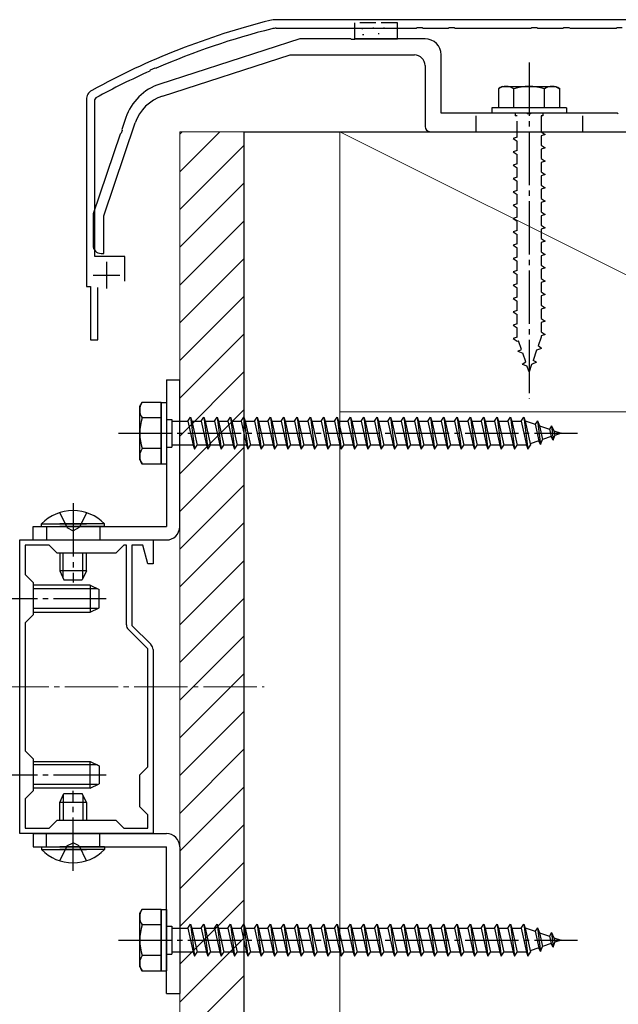
# Model space of a CAD drawing. Extents: x 175 to 1925, y 210 to 2813.
# Drawn here: x 1253 to 1365, y 2342 to 2527 of the extents above; entities that cross this region are included whole.
import ezdxf

# ---------------------------------------------------------------- set-up
doc = ezdxf.new("R2010")
doc.units = 0
doc.linetypes.add('YCENTER_1', pattern=[13, 10, -1, 1, -1])
doc.linetypes.add('YHIDDEN_1', pattern=[4, 3, -1])
for name, color, linetype, lineweight in [('YKK_11', 7, 'CONTINUOUS', 30), ('YKK_12', 2, 'CONTINUOUS', 13), ('YKK_13', 4, 'CONTINUOUS', 30), ('YSS_K', 3, 'CONTINUOUS', 13), ('YSS_KE', 3, 'CONTINUOUS', 30)]:
    doc.layers.add(name, color=color, linetype=linetype, lineweight=lineweight)

msp = doc.modelspace()

# ---------------------------------------------------------------- linework, layer by layer
at = {"layer": 'YKK_11', "linetype": 'ByBlock', "lineweight": -2}
for p, q in [((1429.78, 2526.97), (1301, 2526.97)), ((1301, 2525.37), (1327.22, 2525.37)), ((1327.22, 2525.37), (1327.41, 2525.51)), ((1327.41, 2525.51), (1328.37, 2525.51)), ((1328.37, 2525.51), (1328.56, 2525.37)), ((1328.56, 2525.37), (1333.22, 2525.37)), ((1333.22, 2525.37), (1333.41, 2525.51)), ((1333.41, 2525.51), (1334.37, 2525.51)), ((1334.37, 2525.51), (1334.56, 2525.37)), ((1334.56, 2525.37), (1348.72, 2525.37)), ((1348.72, 2525.37), (1348.91, 2525.51)), ((1348.91, 2525.51), (1349.87, 2525.51)), ((1349.87, 2525.51), (1350.06, 2525.37)), ((1350.06, 2525.37), (1354.72, 2525.37)), ((1354.72, 2525.37), (1354.91, 2525.51)), ((1354.91, 2525.51), (1355.87, 2525.51)), ((1355.87, 2525.51), (1356.06, 2525.37)), ((1356.06, 2525.37), (1364.72, 2525.37)), ((1364.72, 2525.37), (1364.91, 2525.51)), ((1364.91, 2525.51), (1365.87, 2525.51)), ((1277.28, 2517.33), (1277.4, 2517.54)), ((1277.4, 2517.54), (1278.27, 2517.93)), ((1278.27, 2517.93), (1278.51, 2517.87)), ((1265.39, 2511.97), (1265.39, 2476.97)), ((1266.99, 2511.97), (1267.2, 2512.32)), ((1266.99, 2482.57), (1266.99, 2511.97)), ((1272.59, 2482.57), (1266.99, 2482.57)), ((1272.59, 2477.97), (1272.59, 2482.57)), ((1265.39, 2476.97), (1266.14, 2476.97)), ((1266.14, 2476.97), (1266.14, 2466.97)), ((1267.54, 2466.97), (1267.54, 2476.77)), ((1266.14, 2466.97), (1267.54, 2466.97))]:
    msp.add_line(p, q, dxfattribs=at)
at = {"layer": 'YKK_11'}
for p, q in [((1269.19, 2481.57), (1269.19, 2476.57)), ((1266.69, 2479.07), (1271.69, 2479.07))]:
    msp.add_line(p, q, dxfattribs=at)
at = {"layer": 'YKK_11', "linetype": 'ByBlock', "lineweight": -2, "ltscale": 0.5}
for p, q in [((1252.89, 2374.47), (1252.89, 2429.47)), ((1252.89, 2429.47), (1277.89, 2429.47)), ((1258.39, 2428.47), (1253.89, 2428.47)), ((1253.89, 2428.47), (1253.89, 2422.97)), ((1259.89, 2426.97), (1258.39, 2428.47)), ((1272.39, 2428.47), (1270.89, 2426.97)), ((1272.89, 2428.47), (1272.39, 2428.47)), ((1272.89, 2413.59), (1272.89, 2428.47)), ((1275.95, 2428.47), (1273.89, 2428.47)), ((1273.89, 2428.47), (1273.89, 2413.47)), ((1276.89, 2424.97), (1275.95, 2428.47)), ((1277.89, 2429.47), (1277.89, 2424.97)), ((1270.89, 2426.97), (1259.89, 2426.97)), ((1277.89, 2424.97), (1276.89, 2424.97)), ((1253.89, 2422.97), (1255.39, 2421.47)), ((1255.39, 2421.47), (1255.39, 2415.47)), ((1255.39, 2415.47), (1253.89, 2413.97)), ((1253.89, 2413.97), (1253.89, 2389.97)), ((1273.89, 2413.47), (1277.51, 2409.85)), ((1276.89, 2409.05), (1273.27, 2412.67)), ((1276.89, 2386.97), (1276.89, 2409.05)), ((1277.89, 2408.93), (1277.89, 2374.47)), ((1253.89, 2389.97), (1255.39, 2388.47)), ((1255.39, 2388.47), (1255.39, 2382.47)), ((1275.39, 2385.47), (1276.89, 2386.97)), ((1275.39, 2379.47), (1275.39, 2385.47)), ((1255.39, 2382.47), (1253.89, 2380.97)), ((1253.89, 2380.97), (1253.89, 2375.47)), ((1276.89, 2377.97), (1275.39, 2379.47)), ((1258.39, 2375.47), (1259.89, 2376.97)), ((1259.89, 2376.97), (1270.89, 2376.97)), ((1270.89, 2376.97), (1272.39, 2375.47)), ((1276.89, 2375.47), (1276.89, 2377.97)), ((1253.89, 2375.47), (1258.39, 2375.47)), ((1272.39, 2375.47), (1276.89, 2375.47)), ((1277.89, 2374.47), (1252.89, 2374.47))]:
    msp.add_line(p, q, dxfattribs=at)
at = {"layer": 'YKK_11', "linetype": 'ByBlock', "lineweight": -2}
for centre, radius, start, end in [((1333.85, 2391.02), 140, 104.0821, 118.7891), ((1301, 2521.97), 5, 90, 104.0821), ((1333.85, 2391.02), 138.4, 104.0821, 113.5715), ((1301, 2521.97), 3.4, 90, 104.0821), ((1333.85, 2391.02), 138.4, 114.1265, 118.7891), ((1267.39, 2511.97), 2, 118.7891, 180)]:
    msp.add_arc(centre, radius, start, end, dxfattribs=at)
at = {"layer": 'YKK_11', "linetype": 'ByBlock', "lineweight": -2, "ltscale": 0.5}
for centre, start, end in [((1274.19, 2413.59), 180, 225), ((1276.59, 2408.93), 0, 45)]:
    msp.add_arc(centre, 1.3, start, end, dxfattribs=at)
at = {"layer": 'YKK_12', "linetype": 'YCENTER_1'}
msp.add_line((1248.33, 2401.97), (1298.75, 2401.97), dxfattribs=at)
at = {"layer": 'YKK_13', "linetype": 'YHIDDEN_1'}
for p, q in [((1315.69, 2526.37), (1315.69, 2525.37)), ((1323.69, 2526.37), (1315.69, 2526.37)), ((1323.69, 2525.37), (1323.69, 2526.37)), ((1319.1, 2525.47), (1319.3, 2525.47)), ((1345.79, 2509.47), (1345.79, 2508.97)), ((1350.99, 2509.47), (1350.99, 2508.97)), ((1338.39, 2508.97), (1338.39, 2505.97)), ((1346.14, 2508.97), (1345.79, 2508.97)), ((1346.14, 2504.97), (1346.14, 2508.97)), ((1350.64, 2508.97), (1350.64, 2505.97)), ((1350.99, 2508.97), (1350.64, 2508.97)), ((1358.39, 2508.97), (1358.39, 2505.97)), ((1350.64, 2505.97), (1351.39, 2505.47)), ((1346.14, 2504.97), (1345.39, 2504.72)), ((1345.39, 2504.72), (1346.14, 2504.22)), ((1346.14, 2502.47), (1346.14, 2504.22)), ((1351.39, 2505.47), (1350.64, 2505.22)), ((1350.64, 2505.22), (1350.64, 2503.47)), ((1346.14, 2502.47), (1345.39, 2502.22)), ((1345.39, 2502.22), (1346.14, 2501.72)), ((1350.64, 2503.47), (1351.39, 2502.97)), ((1351.39, 2502.97), (1350.64, 2502.72)), ((1350.64, 2502.72), (1350.64, 2500.97)), ((1346.14, 2499.97), (1346.14, 2501.72)), ((1350.64, 2500.97), (1351.39, 2500.47)), ((1351.39, 2500.47), (1350.64, 2500.22)), ((1350.64, 2500.22), (1350.64, 2498.47)), ((1346.14, 2499.97), (1345.39, 2499.72)), ((1345.39, 2499.72), (1346.14, 2499.22)), ((1346.14, 2497.47), (1346.14, 2499.22)), ((1350.64, 2498.47), (1351.39, 2497.97)), ((1346.14, 2497.47), (1345.39, 2497.22)), ((1345.39, 2497.22), (1346.14, 2496.72)), ((1346.14, 2494.97), (1346.14, 2496.72)), ((1351.39, 2497.97), (1350.64, 2497.72)), ((1350.64, 2497.72), (1350.64, 2495.97)), ((1346.14, 2494.97), (1345.39, 2494.72)), ((1345.39, 2494.72), (1346.14, 2494.22)), ((1350.64, 2495.97), (1351.39, 2495.47)), ((1351.39, 2495.47), (1350.64, 2495.22)), ((1350.64, 2495.22), (1350.64, 2493.47)), ((1346.14, 2492.47), (1346.14, 2494.22)), ((1350.64, 2493.47), (1351.39, 2492.97)), ((1351.39, 2492.97), (1350.64, 2492.72)), ((1346.14, 2492.47), (1345.39, 2492.22)), ((1345.39, 2492.22), (1346.14, 2491.72)), ((1346.14, 2489.97), (1346.14, 2491.72)), ((1350.64, 2492.72), (1350.64, 2490.97)), ((1350.64, 2490.97), (1351.39, 2490.47)), ((1346.14, 2489.97), (1345.39, 2489.72)), ((1345.39, 2489.72), (1346.14, 2489.22)), ((1346.14, 2487.47), (1346.14, 2489.22)), ((1351.39, 2490.47), (1350.64, 2490.22)), ((1350.64, 2490.22), (1350.64, 2488.47)), ((1346.14, 2487.47), (1345.39, 2487.22)), ((1345.39, 2487.22), (1346.14, 2486.72)), ((1350.64, 2488.47), (1351.39, 2487.97)), ((1351.39, 2487.97), (1350.64, 2487.72)), ((1350.64, 2487.72), (1350.64, 2485.97)), ((1346.14, 2484.97), (1346.14, 2486.72)), ((1350.64, 2485.97), (1351.39, 2485.47)), ((1351.39, 2485.47), (1350.64, 2485.22)), ((1346.14, 2484.97), (1345.39, 2484.72)), ((1345.39, 2484.72), (1346.14, 2484.22)), ((1346.14, 2482.47), (1346.14, 2484.22)), ((1350.64, 2485.22), (1350.64, 2483.47)), ((1346.14, 2482.47), (1345.39, 2482.22)), ((1345.39, 2482.22), (1346.14, 2481.72)), ((1346.14, 2479.97), (1346.14, 2481.72)), ((1350.64, 2483.47), (1351.39, 2482.97)), ((1351.39, 2482.97), (1350.64, 2482.72)), ((1350.64, 2482.72), (1350.64, 2480.97)), ((1346.14, 2479.97), (1345.39, 2479.72)), ((1350.64, 2480.97), (1351.39, 2480.47)), ((1351.39, 2480.47), (1350.64, 2480.22)), ((1350.64, 2480.22), (1350.64, 2478.47)), ((1345.39, 2479.72), (1346.14, 2479.22)), ((1346.14, 2477.47), (1346.14, 2479.22)), ((1350.64, 2478.47), (1351.39, 2477.97)), ((1346.14, 2477.47), (1345.39, 2477.22)), ((1345.39, 2477.22), (1346.14, 2476.72)), ((1346.14, 2474.97), (1346.14, 2476.72)), ((1351.39, 2477.97), (1350.64, 2477.72)), ((1350.64, 2477.72), (1350.64, 2475.97)), ((1346.14, 2474.97), (1345.39, 2474.72)), ((1345.39, 2474.72), (1346.14, 2474.22)), ((1350.64, 2475.97), (1351.39, 2475.47)), ((1351.39, 2475.47), (1350.64, 2475.22)), ((1350.64, 2475.22), (1350.64, 2473.47)), ((1346.14, 2472.47), (1345.39, 2472.22)), ((1346.14, 2472.47), (1346.14, 2474.22)), ((1350.64, 2473.47), (1351.39, 2472.97)), ((1351.39, 2472.97), (1350.64, 2472.72)), ((1350.64, 2472.72), (1350.64, 2470.97)), ((1345.39, 2472.22), (1346.14, 2471.72)), ((1346.14, 2469.97), (1346.14, 2471.72)), ((1350.64, 2470.97), (1351.39, 2470.47)), ((1346.14, 2469.97), (1345.39, 2469.72)), ((1345.39, 2469.72), (1346.14, 2469.22)), ((1346.14, 2467.5), (1346.14, 2469.22)), ((1351.39, 2470.47), (1350.64, 2470.22)), ((1350.64, 2470.22), (1350.64, 2468.47)), ((1346.14, 2467.47), (1345.39, 2467.22)), ((1345.39, 2467.22), (1346.14, 2466.72)), ((1346.15, 2467.47), (1346.14, 2467.5)), ((1350.64, 2467.5), (1350.07, 2465.84)), ((1350.64, 2468.47), (1351.39, 2467.97)), ((1351.39, 2467.97), (1350.64, 2467.72)), ((1350.64, 2467.72), (1350.64, 2467.5)), ((1346.14, 2466.72), (1346.39, 2466.77)), ((1346.27, 2464.83), (1346.95, 2465.15)), ((1346.95, 2465.15), (1346.39, 2466.77)), ((1350.71, 2465.38), (1349.79, 2465.03)), ((1350.71, 2465.38), (1350.07, 2465.84)), ((1346.27, 2464.83), (1347.19, 2464.45)), ((1347.75, 2462.82), (1347.19, 2464.45)), ((1349.79, 2465.03), (1349.14, 2463.13)), ((1347.1, 2462.43), (1347.75, 2462.82)), ((1347.1, 2462.43), (1347.99, 2462.13)), ((1348.39, 2460.97), (1347.99, 2462.13)), ((1348.86, 2462.32), (1348.39, 2460.97)), ((1349.81, 2462.77), (1348.86, 2462.32)), ((1349.81, 2462.77), (1349.14, 2463.13)), ((1260.39, 2434.58), (1261.75, 2431.8)), ((1265.39, 2434.58), (1264.04, 2431.8)), ((1257.89, 2431.97), (1257.89, 2429.47)), ((1267.89, 2431.97), (1267.89, 2429.47)), ((1261.75, 2431.8), (1262.89, 2431.19)), ((1264.04, 2431.8), (1262.89, 2431.19)), ((1257.89, 2371.97), (1257.89, 2374.47)), ((1267.89, 2371.97), (1267.89, 2374.47)), ((1260.39, 2369.36), (1261.75, 2372.14)), ((1261.75, 2372.14), (1262.89, 2372.74)), ((1264.04, 2372.14), (1262.89, 2372.74)), ((1265.39, 2369.36), (1264.04, 2372.14))]:
    msp.add_line(p, q, dxfattribs=at)
at = {"layer": 'YKK_13', "ltscale": 0.5}
for p, q in [((1315.69, 2525.37), (1315.69, 2523.37)), ((1317.02, 2525.29), (1317.22, 2525.29)), ((1317.18, 2524.17), (1317.38, 2524.17)), ((1320.1, 2524.35), (1320.3, 2524.35)), ((1321.09, 2525.41), (1321.29, 2525.41)), ((1323.69, 2523.37), (1323.69, 2525.37)), ((1315.69, 2523.37), (1323.69, 2523.37)), ((1343.39, 2514.47), (1342.64, 2514.03)), ((1342.64, 2514.03), (1342.64, 2510.47)), ((1343.39, 2514.47), (1353.39, 2514.47)), ((1345.51, 2510.47), (1345.51, 2514.02)), ((1351.28, 2510.47), (1351.28, 2514.02)), ((1353.39, 2514.47), (1354.14, 2514.03)), ((1354.14, 2510.47), (1354.14, 2514.03)), ((1355.39, 2510.47), (1341.39, 2510.47)), ((1341.39, 2510.47), (1341.39, 2509.47)), ((1355.39, 2509.47), (1341.39, 2509.47)), ((1354.14, 2510.47), (1342.64, 2510.47)), ((1355.39, 2510.47), (1355.39, 2509.47)), ((1280.39, 2459.47), (1282.89, 2459.47)), ((1280.39, 2459.47), (1280.39, 2431.97)), ((1282.89, 2431.97), (1282.89, 2459.47)), ((1275.39, 2454.47), (1275.83, 2455.22)), ((1275.39, 2444.47), (1275.39, 2454.47)), ((1279.39, 2455.22), (1275.82, 2455.22)), ((1279.39, 2455.22), (1280.39, 2455.22)), ((1279.39, 2455.22), (1279.39, 2443.72)), ((1279.39, 2443.72), (1279.39, 2455.22)), ((1280.39, 2455.22), (1280.39, 2443.72)), ((1279.39, 2452.35), (1275.84, 2452.35)), ((1284.39, 2451.72), (1284.89, 2452.47)), ((1284.89, 2452.47), (1285.14, 2451.72)), ((1284.89, 2452.47), (1285.64, 2446.47)), ((1286.89, 2451.72), (1287.39, 2452.47)), ((1287.39, 2452.47), (1287.64, 2451.72)), ((1287.39, 2452.47), (1288.14, 2446.47)), ((1289.39, 2451.72), (1289.89, 2452.47)), ((1289.89, 2452.47), (1290.14, 2451.72)), ((1289.89, 2452.47), (1290.64, 2446.47)), ((1291.89, 2451.72), (1292.39, 2452.47)), ((1292.39, 2452.47), (1292.64, 2451.72)), ((1292.39, 2452.47), (1293.14, 2446.47)), ((1294.39, 2451.72), (1294.89, 2452.47)), ((1294.89, 2452.47), (1295.14, 2451.72)), ((1294.89, 2452.47), (1295.64, 2446.47)), ((1296.89, 2451.72), (1297.39, 2452.47)), ((1297.39, 2452.47), (1297.64, 2451.72)), ((1297.39, 2452.47), (1298.14, 2446.47)), ((1299.39, 2451.72), (1299.89, 2452.47)), ((1299.89, 2452.47), (1300.14, 2451.72)), ((1299.89, 2452.47), (1300.64, 2446.47)), ((1301.89, 2451.72), (1302.39, 2452.47)), ((1302.39, 2452.47), (1302.64, 2451.72)), ((1302.39, 2452.47), (1303.14, 2446.47)), ((1304.39, 2451.72), (1304.89, 2452.47)), ((1304.89, 2452.47), (1305.14, 2451.72)), ((1304.89, 2452.47), (1305.64, 2446.47)), ((1306.89, 2451.72), (1307.39, 2452.47)), ((1307.39, 2452.47), (1307.64, 2451.72)), ((1307.39, 2452.47), (1308.14, 2446.47)), ((1309.39, 2451.72), (1309.89, 2452.47)), ((1309.89, 2452.47), (1310.14, 2451.72)), ((1309.89, 2452.47), (1310.64, 2446.47)), ((1311.89, 2451.72), (1312.39, 2452.47)), ((1312.39, 2452.47), (1312.64, 2451.72)), ((1312.39, 2452.47), (1313.14, 2446.47)), ((1314.39, 2451.72), (1314.89, 2452.47)), ((1314.89, 2452.47), (1315.14, 2451.72)), ((1314.89, 2452.47), (1315.64, 2446.47)), ((1316.89, 2451.72), (1317.39, 2452.47)), ((1317.39, 2452.47), (1317.64, 2451.72)), ((1317.39, 2452.47), (1318.14, 2446.47)), ((1319.39, 2451.72), (1319.89, 2452.47)), ((1319.89, 2452.47), (1320.14, 2451.72)), ((1319.89, 2452.47), (1320.64, 2446.47)), ((1321.89, 2451.72), (1322.39, 2452.47)), ((1322.39, 2452.47), (1322.64, 2451.72)), ((1322.39, 2452.47), (1323.14, 2446.47)), ((1324.39, 2451.72), (1324.89, 2452.47)), ((1324.89, 2452.47), (1325.14, 2451.72)), ((1324.89, 2452.47), (1325.64, 2446.47)), ((1326.89, 2451.72), (1327.39, 2452.47)), ((1327.39, 2452.47), (1327.64, 2451.72)), ((1327.39, 2452.47), (1328.14, 2446.47)), ((1329.39, 2451.72), (1329.89, 2452.47)), ((1329.89, 2452.47), (1330.14, 2451.72)), ((1329.89, 2452.47), (1330.64, 2446.47)), ((1331.89, 2451.72), (1332.39, 2452.47)), ((1332.39, 2452.47), (1332.64, 2451.72)), ((1332.39, 2452.47), (1333.14, 2446.47)), ((1334.39, 2451.72), (1334.89, 2452.47)), ((1334.89, 2452.47), (1335.14, 2451.72)), ((1334.89, 2452.47), (1335.64, 2446.47)), ((1336.89, 2451.72), (1337.39, 2452.47)), ((1337.39, 2452.47), (1337.64, 2451.72)), ((1337.39, 2452.47), (1338.14, 2446.47)), ((1339.39, 2451.72), (1339.89, 2452.47)), ((1339.89, 2452.47), (1340.14, 2451.72)), ((1339.89, 2452.47), (1340.64, 2446.47)), ((1341.89, 2451.72), (1342.39, 2452.47)), ((1342.39, 2452.47), (1342.64, 2451.72)), ((1342.39, 2452.47), (1343.14, 2446.47)), ((1344.39, 2451.72), (1344.89, 2452.47)), ((1344.89, 2452.47), (1345.14, 2451.72)), ((1344.89, 2452.47), (1345.64, 2446.47)), ((1346.89, 2451.72), (1347.39, 2452.47)), ((1347.39, 2452.47), (1347.64, 2451.72)), ((1347.39, 2452.47), (1348.14, 2446.47)), ((1280.39, 2452.07), (1281.39, 2452.07)), ((1281.39, 2452.07), (1281.39, 2446.87)), ((1281.39, 2451.72), (1284.39, 2451.72)), ((1284.39, 2451.72), (1285.39, 2447.22)), ((1285.14, 2451.72), (1286.89, 2451.72)), ((1285.14, 2451.72), (1286.14, 2447.22)), ((1286.89, 2451.72), (1287.89, 2447.22)), ((1287.64, 2451.72), (1289.39, 2451.72)), ((1287.64, 2451.72), (1288.64, 2447.22)), ((1289.39, 2451.72), (1290.39, 2447.22)), ((1290.14, 2451.72), (1291.89, 2451.72)), ((1290.14, 2451.72), (1291.14, 2447.22)), ((1291.89, 2451.72), (1292.89, 2447.22)), ((1292.64, 2451.72), (1294.39, 2451.72)), ((1292.64, 2451.72), (1293.64, 2447.22)), ((1294.39, 2451.72), (1295.39, 2447.22)), ((1295.14, 2451.72), (1296.89, 2451.72)), ((1295.14, 2451.72), (1296.14, 2447.22)), ((1296.89, 2451.72), (1297.89, 2447.22)), ((1297.64, 2451.72), (1299.39, 2451.72)), ((1297.64, 2451.72), (1298.64, 2447.22)), ((1299.39, 2451.72), (1300.39, 2447.22)), ((1300.14, 2451.72), (1301.89, 2451.72)), ((1300.14, 2451.72), (1301.14, 2447.22)), ((1301.89, 2451.72), (1302.89, 2447.22)), ((1302.64, 2451.72), (1304.39, 2451.72)), ((1302.64, 2451.72), (1303.64, 2447.22)), ((1304.39, 2451.72), (1305.39, 2447.22)), ((1305.14, 2451.72), (1306.89, 2451.72)), ((1305.14, 2451.72), (1306.14, 2447.22)), ((1306.89, 2451.72), (1307.89, 2447.22)), ((1307.64, 2451.72), (1309.39, 2451.72)), ((1307.64, 2451.72), (1308.64, 2447.22)), ((1309.39, 2451.72), (1310.39, 2447.22)), ((1310.14, 2451.72), (1311.89, 2451.72)), ((1310.14, 2451.72), (1311.14, 2447.22)), ((1311.89, 2451.72), (1312.89, 2447.22)), ((1312.64, 2451.72), (1314.39, 2451.72)), ((1312.64, 2451.72), (1313.64, 2447.22)), ((1314.39, 2451.72), (1315.39, 2447.22)), ((1315.14, 2451.72), (1316.89, 2451.72)), ((1315.14, 2451.72), (1316.14, 2447.22)), ((1316.89, 2451.72), (1317.89, 2447.22)), ((1317.64, 2451.72), (1319.39, 2451.72)), ((1317.64, 2451.72), (1318.64, 2447.22)), ((1319.39, 2451.72), (1320.39, 2447.22)), ((1320.14, 2451.72), (1321.89, 2451.72)), ((1320.14, 2451.72), (1321.14, 2447.22)), ((1321.89, 2451.72), (1322.89, 2447.22)), ((1322.64, 2451.72), (1324.39, 2451.72)), ((1322.64, 2451.72), (1323.64, 2447.22)), ((1324.39, 2451.72), (1325.39, 2447.22)), ((1325.14, 2451.72), (1326.89, 2451.72)), ((1325.14, 2451.72), (1326.14, 2447.22)), ((1326.89, 2451.72), (1327.89, 2447.22)), ((1327.64, 2451.72), (1329.39, 2451.72)), ((1327.64, 2451.72), (1328.64, 2447.22)), ((1329.39, 2451.72), (1330.39, 2447.22)), ((1330.14, 2451.72), (1331.89, 2451.72)), ((1330.14, 2451.72), (1331.14, 2447.22)), ((1331.89, 2451.72), (1332.89, 2447.22)), ((1332.64, 2451.72), (1334.39, 2451.72)), ((1332.64, 2451.72), (1333.64, 2447.22)), ((1334.39, 2451.72), (1335.39, 2447.22)), ((1335.14, 2451.72), (1336.89, 2451.72)), ((1335.14, 2451.72), (1336.14, 2447.22)), ((1336.89, 2451.72), (1337.89, 2447.22)), ((1337.64, 2451.72), (1339.39, 2451.72)), ((1337.64, 2451.72), (1338.64, 2447.22)), ((1339.39, 2451.72), (1340.39, 2447.22)), ((1340.14, 2451.72), (1341.89, 2451.72)), ((1340.14, 2451.72), (1341.14, 2447.22)), ((1341.89, 2451.72), (1342.89, 2447.22)), ((1342.64, 2451.72), (1344.39, 2451.72)), ((1342.64, 2451.72), (1343.64, 2447.22)), ((1344.39, 2451.72), (1345.39, 2447.22)), ((1345.14, 2451.72), (1346.89, 2451.72)), ((1345.14, 2451.72), (1346.14, 2447.22)), ((1346.89, 2451.72), (1347.89, 2447.22)), ((1347.64, 2451.72), (1347.86, 2451.72)), ((1347.64, 2451.72), (1348.64, 2447.22)), ((1347.86, 2451.72), (1349.52, 2451.15)), ((1349.98, 2451.78), (1349.52, 2451.15)), ((1349.52, 2451.15), (1350.21, 2448.03)), ((1349.98, 2451.78), (1350.33, 2450.87)), ((1349.98, 2451.78), (1350.53, 2447.35)), ((1350.33, 2450.87), (1352.23, 2450.21)), ((1350.33, 2450.87), (1350.91, 2448.27)), ((1352.59, 2450.88), (1352.23, 2450.21)), ((1352.59, 2450.88), (1353.04, 2449.93)), ((1352.59, 2450.88), (1352.93, 2448.17)), ((1352.53, 2448.83), (1350.91, 2448.27)), ((1352.23, 2450.21), (1352.53, 2448.83)), ((1352.93, 2448.17), (1352.53, 2448.83)), ((1352.93, 2448.17), (1353.23, 2449.07)), ((1353.04, 2449.93), (1354.39, 2449.47)), ((1353.04, 2449.93), (1353.23, 2449.07)), ((1354.39, 2449.47), (1353.23, 2449.07)), ((1280.39, 2446.87), (1281.39, 2446.87)), ((1285.39, 2447.22), (1281.39, 2447.22)), ((1285.39, 2447.22), (1285.64, 2446.47)), ((1285.64, 2446.47), (1286.14, 2447.22)), ((1287.89, 2447.22), (1286.14, 2447.22)), ((1287.89, 2447.22), (1288.14, 2446.47)), ((1288.14, 2446.47), (1288.64, 2447.22)), ((1290.39, 2447.22), (1288.64, 2447.22)), ((1290.39, 2447.22), (1290.64, 2446.47)), ((1290.64, 2446.47), (1291.14, 2447.22)), ((1292.89, 2447.22), (1291.14, 2447.22)), ((1292.89, 2447.22), (1293.14, 2446.47)), ((1293.14, 2446.47), (1293.64, 2447.22)), ((1295.39, 2447.22), (1293.64, 2447.22)), ((1295.39, 2447.22), (1295.64, 2446.47)), ((1295.64, 2446.47), (1296.14, 2447.22)), ((1297.89, 2447.22), (1296.14, 2447.22)), ((1297.89, 2447.22), (1298.14, 2446.47)), ((1298.14, 2446.47), (1298.64, 2447.22)), ((1300.39, 2447.22), (1298.64, 2447.22)), ((1300.39, 2447.22), (1300.64, 2446.47)), ((1300.64, 2446.47), (1301.14, 2447.22)), ((1302.89, 2447.22), (1301.14, 2447.22)), ((1302.89, 2447.22), (1303.14, 2446.47)), ((1303.14, 2446.47), (1303.64, 2447.22)), ((1305.39, 2447.22), (1303.64, 2447.22)), ((1305.39, 2447.22), (1305.64, 2446.47)), ((1305.64, 2446.47), (1306.14, 2447.22)), ((1307.89, 2447.22), (1306.14, 2447.22)), ((1307.89, 2447.22), (1308.14, 2446.47)), ((1308.14, 2446.47), (1308.64, 2447.22)), ((1310.39, 2447.22), (1308.64, 2447.22)), ((1310.39, 2447.22), (1310.64, 2446.47)), ((1310.64, 2446.47), (1311.14, 2447.22)), ((1312.89, 2447.22), (1311.14, 2447.22)), ((1312.89, 2447.22), (1313.14, 2446.47)), ((1313.14, 2446.47), (1313.64, 2447.22)), ((1315.39, 2447.22), (1313.64, 2447.22)), ((1315.39, 2447.22), (1315.64, 2446.47)), ((1315.64, 2446.47), (1316.14, 2447.22)), ((1317.89, 2447.22), (1316.14, 2447.22)), ((1317.89, 2447.22), (1318.14, 2446.47)), ((1318.14, 2446.47), (1318.64, 2447.22)), ((1320.39, 2447.22), (1318.64, 2447.22)), ((1320.39, 2447.22), (1320.64, 2446.47)), ((1320.64, 2446.47), (1321.14, 2447.22)), ((1322.89, 2447.22), (1321.14, 2447.22)), ((1322.89, 2447.22), (1323.14, 2446.47)), ((1323.14, 2446.47), (1323.64, 2447.22)), ((1325.39, 2447.22), (1323.64, 2447.22)), ((1325.39, 2447.22), (1325.64, 2446.47)), ((1325.64, 2446.47), (1326.14, 2447.22)), ((1327.89, 2447.22), (1326.14, 2447.22)), ((1327.89, 2447.22), (1328.14, 2446.47)), ((1328.14, 2446.47), (1328.64, 2447.22)), ((1330.39, 2447.22), (1328.64, 2447.22)), ((1330.39, 2447.22), (1330.64, 2446.47)), ((1330.64, 2446.47), (1331.14, 2447.22)), ((1332.89, 2447.22), (1331.14, 2447.22)), ((1332.89, 2447.22), (1333.14, 2446.47)), ((1333.14, 2446.47), (1333.64, 2447.22)), ((1335.39, 2447.22), (1333.64, 2447.22)), ((1335.39, 2447.22), (1335.64, 2446.47)), ((1335.64, 2446.47), (1336.14, 2447.22)), ((1337.89, 2447.22), (1336.14, 2447.22)), ((1337.89, 2447.22), (1338.14, 2446.47)), ((1338.14, 2446.47), (1338.64, 2447.22)), ((1340.39, 2447.22), (1338.64, 2447.22)), ((1340.39, 2447.22), (1340.64, 2446.47)), ((1340.64, 2446.47), (1341.14, 2447.22)), ((1342.89, 2447.22), (1341.14, 2447.22)), ((1342.89, 2447.22), (1343.14, 2446.47)), ((1343.14, 2446.47), (1343.64, 2447.22)), ((1345.39, 2447.22), (1343.64, 2447.22)), ((1345.39, 2447.22), (1345.64, 2446.47)), ((1345.64, 2446.47), (1346.14, 2447.22)), ((1347.86, 2447.22), (1346.14, 2447.22)), ((1347.89, 2447.23), (1347.86, 2447.22)), ((1347.89, 2447.22), (1348.14, 2446.47)), ((1348.14, 2446.47), (1348.64, 2447.22)), ((1350.21, 2448.03), (1348.59, 2447.47)), ((1350.53, 2447.35), (1350.21, 2448.03)), ((1350.53, 2447.35), (1350.91, 2448.27)), ((1279.39, 2446.58), (1275.84, 2446.58)), ((1275.39, 2444.47), (1275.83, 2443.72)), ((1275.82, 2443.72), (1279.39, 2443.72)), ((1279.39, 2443.72), (1280.39, 2443.72)), ((1255.39, 2431.97), (1280.39, 2431.97)), ((1255.39, 2429.47), (1255.39, 2431.97)), ((1256.99, 2432.48), (1265.39, 2432.48)), ((1256.99, 2431.97), (1256.99, 2432.48)), ((1256.99, 2431.97), (1265.39, 2431.97)), ((1268.79, 2432.48), (1260.39, 2432.48)), ((1268.79, 2431.97), (1260.39, 2431.97)), ((1268.79, 2431.97), (1268.79, 2432.48)), ((1255.39, 2429.47), (1280.39, 2429.47)), ((1260.39, 2426.97), (1260.39, 2423.67)), ((1261.05, 2422.28), (1261.05, 2426.97)), ((1264.74, 2422.28), (1264.74, 2426.97)), ((1265.39, 2423.67), (1265.39, 2426.97)), ((1265.39, 2423.67), (1260.39, 2423.67)), ((1260.39, 2423.67), (1261.19, 2421.97)), ((1265.39, 2423.67), (1264.59, 2421.97)), ((1266.09, 2420.97), (1255.39, 2420.97)), ((1261.19, 2421.97), (1264.59, 2421.97)), ((1266.09, 2420.97), (1266.09, 2415.97)), ((1266.09, 2420.97), (1267.79, 2420.17)), ((1267.48, 2420.31), (1255.39, 2420.31)), ((1267.79, 2416.77), (1267.79, 2420.17)), ((1267.48, 2416.62), (1255.39, 2416.62)), ((1255.39, 2415.97), (1266.09, 2415.97)), ((1266.09, 2415.97), (1267.79, 2416.77)), ((1255.39, 2387.97), (1266.09, 2387.97)), ((1266.09, 2382.97), (1266.09, 2387.97)), ((1266.09, 2387.97), (1267.79, 2387.17)), ((1267.48, 2387.31), (1255.39, 2387.31)), ((1267.79, 2387.17), (1267.79, 2383.77)), ((1267.48, 2383.62), (1255.39, 2383.62)), ((1266.09, 2382.97), (1255.39, 2382.97)), ((1266.09, 2382.97), (1267.79, 2383.77)), ((1260.39, 2380.27), (1261.19, 2381.97)), ((1260.39, 2376.97), (1260.39, 2380.27)), ((1265.39, 2380.27), (1260.39, 2380.27)), ((1261.05, 2381.66), (1261.05, 2376.97)), ((1261.19, 2381.97), (1264.59, 2381.97)), ((1265.39, 2380.27), (1264.59, 2381.97)), ((1264.74, 2381.66), (1264.74, 2376.97)), ((1265.39, 2380.27), (1265.39, 2376.97)), ((1255.39, 2374.47), (1280.39, 2374.47)), ((1255.39, 2374.47), (1255.39, 2371.97)), ((1255.39, 2371.97), (1280.39, 2371.97)), ((1256.99, 2371.97), (1265.39, 2371.97)), ((1256.99, 2371.97), (1256.99, 2371.46)), ((1256.99, 2371.46), (1265.39, 2371.46)), ((1268.79, 2371.97), (1260.39, 2371.97)), ((1268.79, 2371.46), (1260.39, 2371.46)), ((1268.79, 2371.97), (1268.79, 2371.46)), ((1280.39, 2344.47), (1280.39, 2371.97)), ((1282.89, 2371.97), (1282.89, 2344.47)), ((1275.39, 2359.47), (1275.83, 2360.22)), ((1279.39, 2360.22), (1275.82, 2360.22)), ((1279.39, 2360.22), (1280.39, 2360.22)), ((1279.39, 2360.22), (1279.39, 2348.72)), ((1279.39, 2348.72), (1279.39, 2360.22)), ((1280.39, 2360.22), (1280.39, 2348.72)), ((1275.39, 2349.47), (1275.39, 2359.47)), ((1279.39, 2357.35), (1275.84, 2357.35)), ((1280.39, 2357.07), (1281.39, 2357.07)), ((1281.39, 2357.07), (1281.39, 2351.87)), ((1281.39, 2356.72), (1284.39, 2356.72)), ((1284.39, 2356.72), (1284.89, 2357.47)), ((1284.39, 2356.72), (1285.39, 2352.22)), ((1284.89, 2357.47), (1285.14, 2356.72)), ((1284.89, 2357.47), (1285.64, 2351.47)), ((1285.14, 2356.72), (1286.89, 2356.72)), ((1285.14, 2356.72), (1286.14, 2352.22)), ((1286.89, 2356.72), (1287.39, 2357.47)), ((1286.89, 2356.72), (1287.89, 2352.22)), ((1287.39, 2357.47), (1287.64, 2356.72)), ((1287.39, 2357.47), (1288.14, 2351.47)), ((1287.64, 2356.72), (1289.39, 2356.72)), ((1287.64, 2356.72), (1288.64, 2352.22)), ((1289.39, 2356.72), (1289.89, 2357.47)), ((1289.39, 2356.72), (1290.39, 2352.22)), ((1289.89, 2357.47), (1290.14, 2356.72)), ((1289.89, 2357.47), (1290.64, 2351.47)), ((1290.14, 2356.72), (1291.89, 2356.72)), ((1290.14, 2356.72), (1291.14, 2352.22)), ((1291.89, 2356.72), (1292.39, 2357.47)), ((1291.89, 2356.72), (1292.89, 2352.22)), ((1292.39, 2357.47), (1292.64, 2356.72)), ((1292.39, 2357.47), (1293.14, 2351.47)), ((1292.64, 2356.72), (1294.39, 2356.72)), ((1292.64, 2356.72), (1293.64, 2352.22)), ((1294.39, 2356.72), (1294.89, 2357.47)), ((1294.39, 2356.72), (1295.39, 2352.22)), ((1294.89, 2357.47), (1295.14, 2356.72)), ((1294.89, 2357.47), (1295.64, 2351.47)), ((1295.14, 2356.72), (1296.89, 2356.72)), ((1295.14, 2356.72), (1296.14, 2352.22)), ((1296.89, 2356.72), (1297.39, 2357.47)), ((1296.89, 2356.72), (1297.89, 2352.22)), ((1297.39, 2357.47), (1297.64, 2356.72)), ((1297.39, 2357.47), (1298.14, 2351.47)), ((1297.64, 2356.72), (1299.39, 2356.72)), ((1297.64, 2356.72), (1298.64, 2352.22)), ((1299.39, 2356.72), (1299.89, 2357.47)), ((1299.39, 2356.72), (1300.39, 2352.22)), ((1299.89, 2357.47), (1300.14, 2356.72)), ((1299.89, 2357.47), (1300.64, 2351.47)), ((1300.14, 2356.72), (1301.89, 2356.72)), ((1300.14, 2356.72), (1301.14, 2352.22)), ((1301.89, 2356.72), (1302.39, 2357.47)), ((1301.89, 2356.72), (1302.89, 2352.22)), ((1302.39, 2357.47), (1302.64, 2356.72)), ((1302.39, 2357.47), (1303.14, 2351.47)), ((1302.64, 2356.72), (1304.39, 2356.72)), ((1302.64, 2356.72), (1303.64, 2352.22)), ((1304.39, 2356.72), (1304.89, 2357.47)), ((1304.39, 2356.72), (1305.39, 2352.22)), ((1304.89, 2357.47), (1305.14, 2356.72)), ((1304.89, 2357.47), (1305.64, 2351.47)), ((1305.14, 2356.72), (1306.89, 2356.72)), ((1305.14, 2356.72), (1306.14, 2352.22)), ((1306.89, 2356.72), (1307.39, 2357.47)), ((1306.89, 2356.72), (1307.89, 2352.22)), ((1307.39, 2357.47), (1307.64, 2356.72)), ((1307.39, 2357.47), (1308.14, 2351.47)), ((1307.64, 2356.72), (1309.39, 2356.72)), ((1307.64, 2356.72), (1308.64, 2352.22)), ((1309.39, 2356.72), (1309.89, 2357.47)), ((1309.39, 2356.72), (1310.39, 2352.22)), ((1309.89, 2357.47), (1310.14, 2356.72)), ((1309.89, 2357.47), (1310.64, 2351.47)), ((1310.14, 2356.72), (1311.89, 2356.72)), ((1310.14, 2356.72), (1311.14, 2352.22)), ((1311.89, 2356.72), (1312.39, 2357.47)), ((1311.89, 2356.72), (1312.89, 2352.22)), ((1312.39, 2357.47), (1312.64, 2356.72)), ((1312.39, 2357.47), (1313.14, 2351.47)), ((1312.64, 2356.72), (1314.39, 2356.72)), ((1312.64, 2356.72), (1313.64, 2352.22)), ((1314.39, 2356.72), (1314.89, 2357.47)), ((1314.39, 2356.72), (1315.39, 2352.22)), ((1314.89, 2357.47), (1315.14, 2356.72)), ((1314.89, 2357.47), (1315.64, 2351.47)), ((1315.14, 2356.72), (1316.89, 2356.72)), ((1315.14, 2356.72), (1316.14, 2352.22)), ((1316.89, 2356.72), (1317.39, 2357.47)), ((1316.89, 2356.72), (1317.89, 2352.22)), ((1317.39, 2357.47), (1317.64, 2356.72)), ((1317.39, 2357.47), (1318.14, 2351.47)), ((1317.64, 2356.72), (1319.39, 2356.72)), ((1317.64, 2356.72), (1318.64, 2352.22)), ((1319.39, 2356.72), (1319.89, 2357.47)), ((1319.39, 2356.72), (1320.39, 2352.22)), ((1319.89, 2357.47), (1320.14, 2356.72)), ((1319.89, 2357.47), (1320.64, 2351.47)), ((1320.14, 2356.72), (1321.89, 2356.72)), ((1320.14, 2356.72), (1321.14, 2352.22)), ((1321.89, 2356.72), (1322.39, 2357.47)), ((1321.89, 2356.72), (1322.89, 2352.22)), ((1322.39, 2357.47), (1322.64, 2356.72)), ((1322.39, 2357.47), (1323.14, 2351.47)), ((1322.64, 2356.72), (1324.39, 2356.72)), ((1322.64, 2356.72), (1323.64, 2352.22)), ((1324.39, 2356.72), (1324.89, 2357.47)), ((1324.39, 2356.72), (1325.39, 2352.22)), ((1324.89, 2357.47), (1325.14, 2356.72)), ((1324.89, 2357.47), (1325.64, 2351.47)), ((1325.14, 2356.72), (1326.89, 2356.72)), ((1325.14, 2356.72), (1326.14, 2352.22)), ((1326.89, 2356.72), (1327.39, 2357.47)), ((1326.89, 2356.72), (1327.89, 2352.22)), ((1327.39, 2357.47), (1327.64, 2356.72)), ((1327.39, 2357.47), (1328.14, 2351.47)), ((1327.64, 2356.72), (1329.39, 2356.72)), ((1327.64, 2356.72), (1328.64, 2352.22)), ((1329.39, 2356.72), (1329.89, 2357.47)), ((1329.39, 2356.72), (1330.39, 2352.22)), ((1329.89, 2357.47), (1330.14, 2356.72)), ((1329.89, 2357.47), (1330.64, 2351.47)), ((1330.14, 2356.72), (1331.89, 2356.72)), ((1330.14, 2356.72), (1331.14, 2352.22)), ((1331.89, 2356.72), (1332.39, 2357.47)), ((1331.89, 2356.72), (1332.89, 2352.22)), ((1332.39, 2357.47), (1332.64, 2356.72)), ((1332.39, 2357.47), (1333.14, 2351.47)), ((1332.64, 2356.72), (1334.39, 2356.72)), ((1332.64, 2356.72), (1333.64, 2352.22)), ((1334.39, 2356.72), (1334.89, 2357.47)), ((1334.39, 2356.72), (1335.39, 2352.22)), ((1334.89, 2357.47), (1335.14, 2356.72)), ((1334.89, 2357.47), (1335.64, 2351.47)), ((1335.14, 2356.72), (1336.89, 2356.72)), ((1335.14, 2356.72), (1336.14, 2352.22)), ((1336.89, 2356.72), (1337.39, 2357.47)), ((1336.89, 2356.72), (1337.89, 2352.22)), ((1337.39, 2357.47), (1337.64, 2356.72)), ((1337.39, 2357.47), (1338.14, 2351.47)), ((1337.64, 2356.72), (1339.39, 2356.72)), ((1337.64, 2356.72), (1338.64, 2352.22)), ((1339.39, 2356.72), (1339.89, 2357.47)), ((1339.39, 2356.72), (1340.39, 2352.22)), ((1339.89, 2357.47), (1340.14, 2356.72)), ((1339.89, 2357.47), (1340.64, 2351.47)), ((1340.14, 2356.72), (1341.89, 2356.72)), ((1340.14, 2356.72), (1341.14, 2352.22)), ((1341.89, 2356.72), (1342.39, 2357.47)), ((1341.89, 2356.72), (1342.89, 2352.22)), ((1342.39, 2357.47), (1342.64, 2356.72)), ((1342.39, 2357.47), (1343.14, 2351.47)), ((1342.64, 2356.72), (1344.39, 2356.72)), ((1342.64, 2356.72), (1343.64, 2352.22)), ((1344.39, 2356.72), (1344.89, 2357.47)), ((1344.39, 2356.72), (1345.39, 2352.22)), ((1344.89, 2357.47), (1345.14, 2356.72)), ((1344.89, 2357.47), (1345.64, 2351.47)), ((1345.14, 2356.72), (1346.89, 2356.72)), ((1345.14, 2356.72), (1346.14, 2352.22)), ((1346.89, 2356.72), (1347.39, 2357.47)), ((1346.89, 2356.72), (1347.89, 2352.22)), ((1347.39, 2357.47), (1347.64, 2356.72)), ((1347.39, 2357.47), (1348.14, 2351.47)), ((1347.64, 2356.72), (1347.86, 2356.72)), ((1347.64, 2356.72), (1348.64, 2352.22)), ((1347.86, 2356.72), (1349.52, 2356.14)), ((1349.98, 2356.78), (1349.52, 2356.14)), ((1349.98, 2356.78), (1350.33, 2355.87)), ((1349.98, 2356.78), (1350.53, 2352.34)), ((1349.52, 2356.14), (1350.21, 2353.03)), ((1350.33, 2355.87), (1352.23, 2355.21)), ((1350.33, 2355.87), (1350.91, 2353.27)), ((1352.59, 2355.88), (1352.23, 2355.21)), ((1352.23, 2355.21), (1352.53, 2353.83)), ((1352.59, 2355.88), (1353.04, 2354.93)), ((1352.59, 2355.88), (1352.93, 2353.17)), ((1353.04, 2354.93), (1354.39, 2354.47)), ((1353.04, 2354.93), (1353.23, 2354.07)), ((1354.39, 2354.47), (1353.23, 2354.07)), ((1350.21, 2353.03), (1348.59, 2352.47)), ((1350.53, 2352.34), (1350.21, 2353.03)), ((1350.53, 2352.34), (1350.91, 2353.27)), ((1352.53, 2353.83), (1350.91, 2353.27)), ((1352.93, 2353.17), (1352.53, 2353.83)), ((1352.93, 2353.17), (1353.23, 2354.07)), ((1279.39, 2351.58), (1275.84, 2351.58)), ((1280.39, 2351.87), (1281.39, 2351.87)), ((1285.39, 2352.22), (1281.39, 2352.22)), ((1285.39, 2352.22), (1285.64, 2351.47)), ((1285.64, 2351.47), (1286.14, 2352.22)), ((1287.89, 2352.22), (1286.14, 2352.22)), ((1287.89, 2352.22), (1288.14, 2351.47)), ((1288.14, 2351.47), (1288.64, 2352.22)), ((1290.39, 2352.22), (1288.64, 2352.22)), ((1290.39, 2352.22), (1290.64, 2351.47)), ((1290.64, 2351.47), (1291.14, 2352.22)), ((1292.89, 2352.22), (1291.14, 2352.22)), ((1292.89, 2352.22), (1293.14, 2351.47)), ((1293.14, 2351.47), (1293.64, 2352.22)), ((1295.39, 2352.22), (1293.64, 2352.22)), ((1295.39, 2352.22), (1295.64, 2351.47)), ((1295.64, 2351.47), (1296.14, 2352.22)), ((1297.89, 2352.22), (1296.14, 2352.22)), ((1297.89, 2352.22), (1298.14, 2351.47)), ((1298.14, 2351.47), (1298.64, 2352.22)), ((1300.39, 2352.22), (1298.64, 2352.22)), ((1300.39, 2352.22), (1300.64, 2351.47)), ((1300.64, 2351.47), (1301.14, 2352.22)), ((1302.89, 2352.22), (1301.14, 2352.22)), ((1302.89, 2352.22), (1303.14, 2351.47)), ((1303.14, 2351.47), (1303.64, 2352.22)), ((1305.39, 2352.22), (1303.64, 2352.22)), ((1305.39, 2352.22), (1305.64, 2351.47)), ((1305.64, 2351.47), (1306.14, 2352.22)), ((1307.89, 2352.22), (1306.14, 2352.22)), ((1307.89, 2352.22), (1308.14, 2351.47)), ((1308.14, 2351.47), (1308.64, 2352.22)), ((1310.39, 2352.22), (1308.64, 2352.22)), ((1310.39, 2352.22), (1310.64, 2351.47)), ((1310.64, 2351.47), (1311.14, 2352.22)), ((1312.89, 2352.22), (1311.14, 2352.22)), ((1312.89, 2352.22), (1313.14, 2351.47)), ((1313.14, 2351.47), (1313.64, 2352.22)), ((1315.39, 2352.22), (1313.64, 2352.22)), ((1315.39, 2352.22), (1315.64, 2351.47)), ((1315.64, 2351.47), (1316.14, 2352.22)), ((1317.89, 2352.22), (1316.14, 2352.22)), ((1317.89, 2352.22), (1318.14, 2351.47)), ((1318.14, 2351.47), (1318.64, 2352.22)), ((1320.39, 2352.22), (1318.64, 2352.22)), ((1320.39, 2352.22), (1320.64, 2351.47)), ((1320.64, 2351.47), (1321.14, 2352.22)), ((1322.89, 2352.22), (1321.14, 2352.22)), ((1322.89, 2352.22), (1323.14, 2351.47)), ((1323.14, 2351.47), (1323.64, 2352.22)), ((1325.39, 2352.22), (1323.64, 2352.22)), ((1325.39, 2352.22), (1325.64, 2351.47)), ((1325.64, 2351.47), (1326.14, 2352.22)), ((1327.89, 2352.22), (1326.14, 2352.22)), ((1327.89, 2352.22), (1328.14, 2351.47)), ((1328.14, 2351.47), (1328.64, 2352.22)), ((1330.39, 2352.22), (1328.64, 2352.22)), ((1330.39, 2352.22), (1330.64, 2351.47)), ((1330.64, 2351.47), (1331.14, 2352.22)), ((1332.89, 2352.22), (1331.14, 2352.22)), ((1332.89, 2352.22), (1333.14, 2351.47)), ((1333.14, 2351.47), (1333.64, 2352.22)), ((1335.39, 2352.22), (1333.64, 2352.22)), ((1335.39, 2352.22), (1335.64, 2351.47)), ((1335.64, 2351.47), (1336.14, 2352.22)), ((1337.89, 2352.22), (1336.14, 2352.22)), ((1337.89, 2352.22), (1338.14, 2351.47)), ((1338.14, 2351.47), (1338.64, 2352.22)), ((1340.39, 2352.22), (1338.64, 2352.22)), ((1340.39, 2352.22), (1340.64, 2351.47)), ((1340.64, 2351.47), (1341.14, 2352.22)), ((1342.89, 2352.22), (1341.14, 2352.22)), ((1342.89, 2352.22), (1343.14, 2351.47)), ((1343.14, 2351.47), (1343.64, 2352.22)), ((1345.39, 2352.22), (1343.64, 2352.22)), ((1345.39, 2352.22), (1345.64, 2351.47)), ((1345.64, 2351.47), (1346.14, 2352.22)), ((1347.86, 2352.22), (1346.14, 2352.22)), ((1347.89, 2352.23), (1347.86, 2352.22)), ((1347.89, 2352.22), (1348.14, 2351.47)), ((1348.14, 2351.47), (1348.64, 2352.22)), ((1275.39, 2349.47), (1275.83, 2348.72)), ((1275.82, 2348.72), (1279.39, 2348.72)), ((1279.39, 2348.72), (1280.39, 2348.72)), ((1280.39, 2344.47), (1282.89, 2344.47))]:
    msp.add_line(p, q, dxfattribs=at)
at = {"layer": 'YKK_13', "linetype": 'ByBlock', "lineweight": -2, "ltscale": 0.5}
for p, q in [((1305.39, 2523.37), (1279.17, 2514.91)), ((1314.93, 2523.37), (1305.39, 2523.37)), ((1315.12, 2523.25), (1314.93, 2523.37)), ((1315.67, 2523.25), (1315.12, 2523.25)), ((1315.85, 2523.37), (1315.67, 2523.25)), ((1328.89, 2523.37), (1315.85, 2523.37)), ((1279.67, 2512.65), (1303.58, 2520.37)), ((1303.58, 2520.37), (1326.89, 2520.37)), ((1331.89, 2509.47), (1331.89, 2520.37)), ((1328.89, 2518.37), (1328.89, 2506.97)), ((1347.93, 2509.47), (1331.89, 2509.47)), ((1348.12, 2509.35), (1347.93, 2509.47)), ((1348.85, 2509.47), (1348.67, 2509.35)), ((1364.93, 2509.47), (1348.85, 2509.47)), ((1365.12, 2509.35), (1364.93, 2509.47)), ((1268.64, 2490.23), (1274.55, 2507.61)), ((1272.78, 2508.61), (1272.02, 2506.4)), ((1348.67, 2509.35), (1348.12, 2509.35)), ((1271.9, 2505.67), (1271.73, 2505.53)), ((1272.08, 2506.19), (1271.9, 2505.67)), ((1272.02, 2506.4), (1272.08, 2506.19)), ((1329.89, 2505.97), (1400.89, 2505.97)), ((1271.73, 2505.53), (1266.64, 2490.57)), ((1266.64, 2490.57), (1266.64, 2484.67)), ((1268.64, 2483.17), (1268.64, 2490.23)), ((1268.14, 2483.17), (1268.64, 2483.17))]:
    msp.add_line(p, q, dxfattribs=at)
at = {"layer": 'YKK_13', "linetype": 'YCENTER_1'}
for p, q in [((1348.39, 2518.97), (1348.39, 2455.93)), ((1271.39, 2449.47), (1357.44, 2449.47)), ((1262.89, 2436.34), (1262.89, 2421.47)), ((1246.25, 2418.47), (1269.08, 2418.47)), ((1246.25, 2385.47), (1269.08, 2385.47)), ((1262.89, 2367.44), (1262.89, 2382.47)), ((1271.39, 2354.47), (1357.44, 2354.47))]:
    msp.add_line(p, q, dxfattribs=at)
at = {"layer": 'YKK_13', "linetype": 'ByBlock', "lineweight": -2, "ltscale": 0.5}
for centre, radius, start, end in [((1328.89, 2520.37), 3, 0, 90), ((1326.89, 2518.37), 2, 0, 90), ((1282.24, 2505.39), 10, 107.8787, 161.2265), ((1282.12, 2505.04), 8, 107.8787, 161.2265), ((1329.89, 2506.97), 1, 180, 270), ((1268.14, 2484.67), 1.5, 180, 270)]:
    msp.add_arc(centre, radius, start, end, dxfattribs=at)
at = {"layer": 'YKK_13', "ltscale": 0.5}
for centre, radius, start, end in [((1344.06, 2511.91), 2.56, 55.6158, 123.7482), ((1348.39, 2504.91), 9.55, 72.412, 107.588), ((1352.72, 2511.91), 2.56, 56.2518, 124.3842), ((1277.95, 2453.8), 2.56, 146.2518, 214.3842), ((1284.95, 2449.47), 9.55, 162.412, 197.588), ((1277.95, 2445.14), 2.56, 145.6158, 213.7482), ((1262.89, 2426.74), 8.23, 44.2189, 135.7811), ((1280.39, 2431.97), 2.5, 270, 0), ((1280.39, 2371.97), 2.5, 0, 90), ((1262.89, 2377.2), 8.23, 224.2189, 315.7811), ((1277.95, 2358.8), 2.56, 146.2518, 214.3842), ((1284.95, 2354.47), 9.55, 162.412, 197.588), ((1277.95, 2350.14), 2.56, 145.6158, 213.7482)]:
    msp.add_arc(centre, radius, start, end, dxfattribs=at)
at = {"layer": 'YSS_K', "ltscale": 0.5}
for p, q in [((1282.89, 2315.88), (1282.89, 2505.97)), ((1447.89, 2505.97), (1282.89, 2505.97)), ((1282.89, 2505.52), (1283.34, 2505.97)), ((1282.89, 2498.45), (1290.41, 2505.97)), ((1294.89, 2505.97), (1294.89, 2315.88)), ((1312.89, 2505.97), (1312.89, 2315.88)), ((1312.89, 2505.97), (1417.89, 2453.47)), ((1282.89, 2491.38), (1294.89, 2503.38)), ((1282.89, 2484.31), (1294.89, 2496.31)), ((1282.89, 2477.23), (1294.89, 2489.23)), ((1282.89, 2470.16), (1294.89, 2482.16)), ((1282.89, 2463.09), (1294.89, 2475.09)), ((1282.89, 2456.02), (1294.89, 2468.02)), ((1282.89, 2448.95), (1294.89, 2460.95)), ((1282.89, 2441.88), (1294.89, 2453.88)), ((1312.89, 2453.47), (1417.89, 2453.47)), ((1282.89, 2434.81), (1294.89, 2446.81)), ((1282.89, 2427.74), (1294.89, 2439.74)), ((1282.89, 2420.67), (1294.89, 2432.67)), ((1282.89, 2413.59), (1294.89, 2425.59)), ((1282.89, 2406.52), (1294.89, 2418.52)), ((1282.89, 2399.45), (1294.89, 2411.45)), ((1282.89, 2392.38), (1294.89, 2404.38)), ((1282.89, 2385.31), (1294.89, 2397.31)), ((1282.89, 2378.24), (1294.89, 2390.24)), ((1282.89, 2371.17), (1294.89, 2383.17)), ((1282.89, 2364.1), (1294.89, 2376.1)), ((1282.89, 2357.03), (1294.89, 2369.03)), ((1282.89, 2349.96), (1294.89, 2361.96)), ((1282.89, 2342.88), (1294.89, 2354.88)), ((1282.89, 2335.81), (1294.89, 2347.81))]:
    msp.add_line(p, q, dxfattribs=at)
at = {"layer": 'YSS_KE', "ltscale": 0.5}
for q in [(1435.89, 2505.97), (1294.89, 2315.88)]:
    msp.add_line((1294.89, 2505.97), q, dxfattribs=at)

doc.saveas('drawing.dxf')
